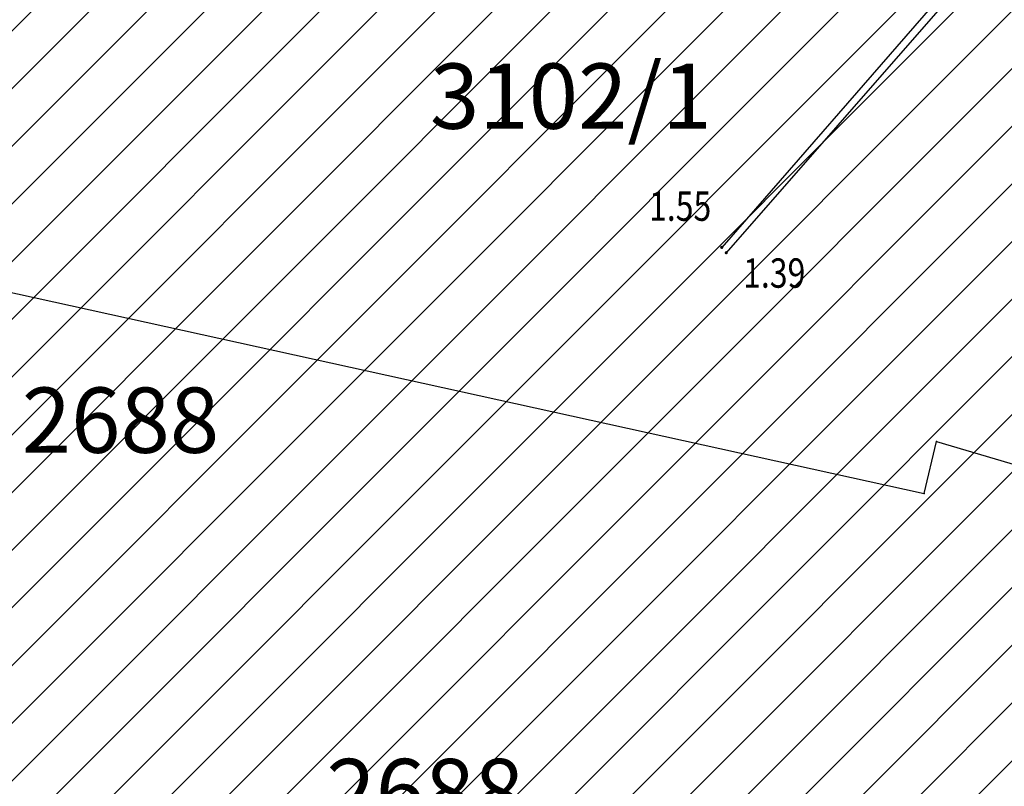
# Model space of a CAD drawing. Units: metres. Extents: x 6567987 to 6571835, y 4681226 to 4683161.
# Drawn here: x 6569449 to 6569480, y 4681994 to 4682017 of the extents above; entities that cross this region are included whole.
import ezdxf
from ezdxf.enums import TextEntityAlignment as Align

# ---------------------------------------------------------------- set-up
doc = ezdxf.new("R2010")
doc.units = ezdxf.units.M
doc.header["$MEASUREMENT"] = 0
for name, color, linetype in [('00_mb_survey_drawing_num', 7, 'Continuous'), ('1-katastar-PARCELE_GRANICE', 7, 'Continuous'), ('D_TACKE', 1, 'Continuous'), ('ivicnjak', 200, 'Continuous'), ('PARCELE_GRANICE', 134, 'Continuous'), ('PARCELE_OZNAKE', 2, 'Continuous'), ('TEXT_COPY', 53, 'Continuous')]:
    doc.layers.add(name, color=color, linetype=linetype)
doc.layers.add('hatch conservation are', color=1, linetype='Continuous', lineweight=9)
doc.layers.add('katastarska podloga budva', color=251, linetype='Continuous', lineweight=13)
doc.styles.add('DETAC', font='txt.shx', dxfattribs={"width": 0.8})
doc.styles.add('OZNP', font='simplex.shx', dxfattribs={"oblique": 29.793804})

# ---------------------------------------------------------------- blocks, each defined once
blk = doc.blocks.new('PIK01')
h = blk.add_hatch(color=256)
edge = h.paths.add_edge_path()
edge.add_arc((0, 0), 0.05, 0, 360)
blk.add_point((0, 0))
blk = doc.blocks.new('TACKA')
at = {"color": 0, "linetype": 'ByBlock'}
blk.add_blockref('PIK01', (0, 0), dxfattribs=at)
at = {"color": 0, "linetype": 'ByBlock', "style": 'DETAC', "width": 0.8}
for tag, p in [('IMTAC', (0.575, 0.685)), ('KOTAC', (0.575, -0.691))]:
    blk.add_attdef(tag, text='', height=1, dxfattribs=at).set_placement(p, align=Align.MIDDLE_LEFT)
at = {"color": 0, "linetype": 'ByBlock', "style": 'DETAC', "width": 0.8, "flags": 1}
blk.add_attdef('OPTAC', text='', height=1, dxfattribs=at).set_placement((-0.411, -0.003), align=Align.MIDDLE_RIGHT)

msp = doc.modelspace()

# ---------------------------------------------------------------- hatches: boundary and pattern name
at = {"layer": 'hatch conservation are'}
h = msp.add_hatch(dxfattribs=at)
h.set_pattern_fill('ANSI31', color=256, scale=10)
h.set_pattern_definition([(45, (0, 0), (-0.88388347648, 0.88388347648), [])])
h.paths.add_polyline_path([(6569352.16, 4682038.99), (6569380.55, 4682037.41), (6569386.67, 4682037.21), (6569388.23, 4682037.15), (6569392.16, 4682035.33), (6569411.937, 4682032.256), (6569413.06, 4682034.57), (6569417.67, 4682033.9), (6569419.24, 4682039.27), (6569432.937, 4682036.879), (6569433.857, 4682047.482), (6569434.041, 4682050.617), (6569438.27, 4682088.541), (6569438.638, 4682092.045), (6569441.473, 4682121.53), (6569444.028, 4682153.81), (6569444.665, 4682161.846), (6569445.579, 4682173.392), (6569470.71, 4682161.054), (6569475.337, 4682158.792), (6569480.325, 4682156.144), (6569479.39, 4682153.56), (6569484.67, 4682149.53), (6569484.036, 4682142.711), (6569483.29, 4682134.55), (6569481.656, 4682121.74), (6569482.32, 4682121.69), (6569482.018, 4682119.112), (6569481.55, 4682118.96), (6569481.04, 4682115.94), (6569479.51, 4682103.01), (6569479.3, 4682100.12), (6569478.12, 4682080.61), (6569477.86, 4682061.19), (6569477.97, 4682058.5), (6569478.27, 4682043.81), (6569479.24, 4682034.304), (6569600.57, 4681990.5), (6569641.44, 4682042.31), (6569652.42, 4682033.89), (6569707.53, 4682040.75), (6569712.33, 4682001.92), (6569657.601, 4681988.461), (6569658.164, 4681984.958), (6569658.54, 4681981.21), (6569687.161, 4681984.902), (6569606.25, 4681760.981), (6569553.419, 4681747.321), (6569514.902, 4681761.227), (6569508.29, 4681775.426), (6569498.448, 4681788.201), (6569486.446, 4681796.329), (6569475.224, 4681792.224), (6569465.59, 4681799.75), (6569459.435, 4681810.219), (6569474.635, 4681853.354), (6569475.101, 4681854.721), (6569475.343, 4681857.501), (6569474.592, 4681865.036), (6569473.519, 4681868.583), (6569469.865, 4681877.012), (6569469.023, 4681878.509), (6569467.319, 4681880.133), (6569462.623, 4681883.485), (6569460.572, 4681885.565), (6569458.682, 4681887.027), (6569450.136, 4681892.356), (6569441.862, 4681898.073), (6569434.143, 4681899.865), (6569432.125, 4681900.044), (6569423.887, 4681901.773), (6569412.512, 4681901.272), (6569412.682, 4681899.774), (6569407.745, 4681898.91), (6569407.535, 4681898.187), (6569402.59, 4681898.81), (6569402.673, 4681899.872), (6569376.58, 4681897.18), (6569375.08, 4681906.2), (6569377.15, 4681906.413), (6569375.55, 4681920.84), (6569367.098, 4681919.938), (6569365.54, 4681934.848), (6569320.442, 4681930.259), (6569319.99, 4681933.95), (6569319.11, 4681933.88), (6569317.61, 4681935.73), (6569317.38, 4681938.63), (6569318.3, 4681940.75), (6569319.18, 4681940.82), (6569319.06, 4681943), (6569320.15, 4681943.08), (6569316.37, 4681976.02), (6569329.53, 4681978.02), (6569329.17, 4681981.46), (6569319.09, 4681980.48), (6569317.52, 4681993.77), (6569324.17, 4681992.97), (6569326.46, 4682034.64), (6569343.71, 4682038.84)])
h.paths.add_polyline_path([(6569590.06, 4681811.66), (6569586.02, 4681786.46), (6569596.45, 4681786.61), (6569596.25, 4681784.797), (6569594.79, 4681774.09), (6569594.19, 4681771.77), (6569591.9, 4681769.71), (6569588.68, 4681768.88), (6569584.75, 4681768.43), (6569584.37, 4681769.19), (6569573.55, 4681765.63), (6569567.92, 4681765.36), (6569561.45, 4681762.34), (6569558.338, 4681762.3), (6569556.986, 4681762.4), (6569540.59, 4681763.99), (6569539.2, 4681763.73), (6569537.32, 4681763.66), (6569534.24, 4681761.84), (6569532.13, 4681761.58), (6569530.58, 4681761.68), (6569528.08, 4681760.36), (6569524.22, 4681762.07), (6569523.05, 4681762.14), (6569520.71, 4681764.48), (6569518.76, 4681766.92), (6569515.98, 4681772.39), (6569511.45, 4681781.35), (6569510.69, 4681784.28), (6569508.46, 4681784.63), (6569506.28, 4681787.97), (6569505.49, 4681791.25), (6569505.46, 4681792.82), (6569500.05, 4681799.93), (6569498.75, 4681801.33), (6569497.06, 4681803.17), (6569493, 4681806.16), (6569490.77, 4681806.47), (6569486.778, 4681806.497), (6569482.94, 4681803.91), (6569475.77, 4681804.611), (6569473.12, 4681804.87), (6569471.08, 4681805.24), (6569468.53, 4681804.27), (6569466.84, 4681804.39), (6569464.66, 4681805.98), (6569463.89, 4681807.16), (6569464.34, 4681811.81), (6569464.81, 4681814.13), (6569466.13, 4681820.96), (6569464.4, 4681822.09), (6569465.97, 4681825.6), (6569466.78, 4681825.48), (6569467.15, 4681826.68), (6569472.46, 4681842.39), (6569475.5, 4681851.24), (6569476.58, 4681854.41), (6569476.85, 4681857.51), (6569476.07, 4681865.33), (6569474.93, 4681869.1), (6569471.21, 4681877.68), (6569470.22, 4681879.44), (6569468.28, 4681881.29), (6569463.6, 4681884.63), (6569461.57, 4681886.69), (6569459.54, 4681888.26), (6569450.96, 4681893.61), (6569442.48, 4681899.47), (6569434.38, 4681901.35), (6569432.346, 4681901.53), (6569424.01, 4681903.28), (6569410.84, 4681902.7), (6569411.032, 4681901.008), (6569409.5, 4681900.74), (6569409.84, 4681903.31), (6569409.28, 4681903.93), (6569411.23, 4681915.19), (6569409.6, 4681915.88), (6569408.14, 4681917.13), (6569407.47, 4681918.39), (6569407.22, 4681920.47), (6569408.01, 4681922.63), (6569410.2, 4681924.19), (6569413.21, 4681924.41), (6569414.32, 4681924.27), (6569418.81, 4681937.9), (6569422.87, 4681951.54), (6569430.99, 4681978.84), (6569429.36, 4681979.46), (6569427.69, 4681980.47), (6569426.82, 4681982.23), (6569426.71, 4681983.966), (6569427.02, 4681985.61), (6569428.37, 4681987.46), (6569430.42, 4681988.71), (6569431.88, 4681988.89), (6569433.37, 4681988.79), (6569434.8, 4681988.03), (6569436.47, 4681986.02), (6569437.1, 4681983.56), (6569436.65, 4681981.41), (6569467.85, 4681975.01), (6569474.25, 4681982.22), (6569477.87, 4681987.24), (6569478.5, 4681987.14), (6569479.76, 4681988.27), (6569480.42, 4681989.35), (6569481.59, 4681989.14), (6569485.09, 4681993.33), (6569487.84, 4681996.92), (6569487.25, 4681997.32), (6569487.95, 4681999.35), (6569488.73, 4681999.54), (6569491.25, 4682002.06), (6569496.32, 4681998.67), (6569508.85, 4681991.33), (6569511.24, 4681989.9), (6569517.23, 4681987.76), (6569518.7, 4681990.35), (6569524.12, 4681987.76), (6569536.1, 4681981.45), (6569538.33, 4681980.38), (6569544.34, 4681977.85), (6569547.6, 4681981.91), (6569551.27, 4681981.71), (6569563.3, 4681976.46), (6569571.16, 4681973.37), (6569583.51, 4681967.07), (6569593.53, 4681962.06), (6569595.03, 4681961.22), (6569598.29, 4681959.17), (6569600.62, 4681956.62), (6569605.35, 4681950.46), (6569608.01, 4681951.41), (6569610.38, 4681951.72), (6569621.18, 4681950.03), (6569622.327, 4681949.87), (6569628.13, 4681947.64), (6569629.67, 4681945.7), (6569630.04, 4681940.2), (6569628.89, 4681939.16), (6569619.955, 4681939.327), (6569615.35, 4681922.79), (6569609.8, 4681903.85), (6569604.89, 4681887.05), (6569599.42, 4681868.63), (6569598.62, 4681865.1), (6569596.82, 4681853.98), (6569593.84, 4681835.45)], flags=16)

# ---------------------------------------------------------------- linework, layer by layer
at = {"layer": '1-katastar-PARCELE_GRANICE', "linetype": 'Continuous', "lineweight": 0}
for p, q in [((6569443.52, 4682009.91), (6569477.09, 4682002.53)), ((6569443.52, 4682009.91), (6569477.09, 4682002.53)), ((6569477.09, 4682002.53), (6569477.47, 4682004.13)), ((6569477.09, 4682002.53), (6569477.47, 4682004.13)), ((6569477.47, 4682004.13), (6569480.16, 4682003.33)), ((6569477.47, 4682004.13), (6569480.16, 4682003.33))]:
    msp.add_line(p, q, dxfattribs=at)
at = {"layer": 'D_TACKE', "color": 18, "true_color": 0x000000}
for p in [(6569477.47, 4682004.13), (6569477.09, 4682002.53)]:
    msp.add_point(p, dxfattribs=at)
at = {"layer": 'ivicnjak', "color": 18, "true_color": 0x000000}
for p, q in [((6569479.421, 4682019.869), (6569470.879, 4682010.074)), ((6569479.278, 4682019.352), (6569471.017, 4682009.911))]:
    msp.add_line(p, q, dxfattribs=at)
at = {"layer": 'katastarska podloga budva'}
for p, q in [((6569443.52, 4682009.91), (6569477.09, 4682002.53)), ((6569477.09, 4682002.53), (6569477.47, 4682004.13)), ((6569477.47, 4682004.13), (6569480.16, 4682003.33))]:
    msp.add_line(p, q, dxfattribs=at)
for p in [(6569477.47, 4682004.13), (6569477.09, 4682002.53)]:
    msp.add_point(p, dxfattribs=at)
at = {"layer": 'PARCELE_GRANICE', "color": 18, "true_color": 0x000000}
for p, q in [((6569443.52, 4682009.91), (6569477.09, 4682002.53)), ((6569477.09, 4682002.53), (6569477.47, 4682004.13)), ((6569477.47, 4682004.13), (6569480.16, 4682003.33))]:
    msp.add_line(p, q, dxfattribs=at)

# ---------------------------------------------------------------- block references
at = {"color": 18, "true_color": 0x000000}
ref = msp.add_blockref('TACKA', (6569470.879, 4682010.074), dxfattribs=at)
ref.add_attrib('KOTAC', '1.55', dxfattribs={"color": 32, "linetype": 'ByBlock', "height": 0.9, "style": 'DETAC', "width": 0.8}).set_placement((6569468.649, 4682011.339), align=Align.MIDDLE_LEFT)
ref = msp.add_blockref('TACKA', (6569471.017, 4682009.911), dxfattribs=at)
ref.add_attrib('KOTAC', '1.39', dxfattribs={"color": 32, "linetype": 'ByBlock', "height": 0.9, "style": 'DETAC', "width": 0.8}).set_placement((6569471.535, 4682009.289), align=Align.MIDDLE_LEFT)

# ---------------------------------------------------------------- texts
at = {"layer": '00_mb_survey_drawing_num', "style": 'OZNP', "oblique": 29.7938}
for s, p in [('3102/1', (6569461.93, 4682013.71)), ('2688', (6569449.41, 4682003.78)), ('2688', (6569458.75, 4681992.4))]:
    msp.add_text(s, height=2, dxfattribs=at).set_placement(p)
at = {"layer": 'PARCELE_OZNAKE', "color": 18, "true_color": 0x000000, "style": 'OZNP', "oblique": 29.7938}
msp.add_text('2688', height=2, dxfattribs=at).set_placement((6569449.41, 4682003.78))
at = {"layer": 'TEXT_COPY', "color": 18, "true_color": 0x000000, "style": 'OZNP', "oblique": 29.7938}
for s, p in [('3102/1', (6569461.93, 4682013.71)), ('2688', (6569458.75, 4681992.4))]:
    msp.add_text(s, height=2, dxfattribs=at).set_placement(p)

doc.saveas('drawing.dxf')
